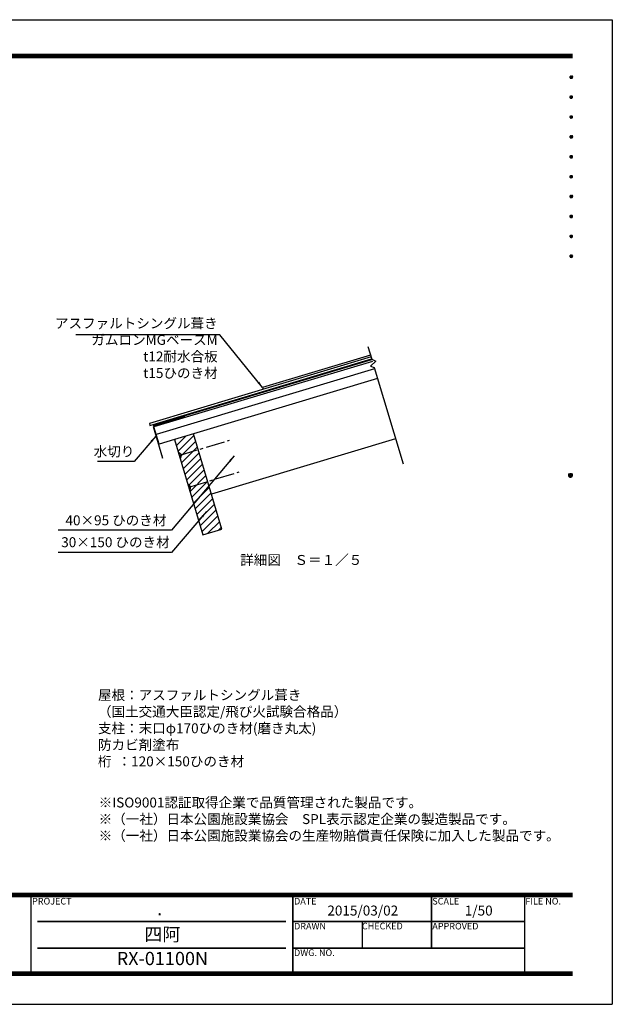
# Model space of a CAD drawing. Extents: x 0 to 21000, y 0 to 14850.
# Drawn here: x 12056 to 21000, y 0 to 14850 of the extents above; entities that cross this region are included whole.
import ezdxf
from ezdxf.enums import TextEntityAlignment as Align

# ---------------------------------------------------------------- set-up
doc = ezdxf.new("R2010")
doc.units = 0
doc.header["$LTSCALE"] = 15
doc.linetypes.add('CENTER2', pattern=[28.575, 19.05, -3.175, 3.175, -3.175])
doc.layers.get('0').update_dxf_attribs({"linetype": 'CONTINUOUS'})
doc.layers.get('DEFPOINTS').update_dxf_attribs({"linetype": 'CONTINUOUS'})
for name, color, linetype in [('P001', 131, 'CONTINUOUS'), ('P903', 225, 'CONTINUOUS'), ('P_2DIM', 6, 'CONTINUOUS'), ('P_3TEXT', 60, 'CONTINUOUS'), ('P_5DRAWFRAME', 104, 'CONTINUOUS')]:
    doc.layers.add(name, color=color, linetype=linetype)
doc.styles.add('BIGFONT', font='simplex.shx', dxfattribs={"bigfont": 'bigfont.shx'})
doc.dimstyles.new('DIMBIGFONT$7', dxfattribs={"dimscale": 50, "dimtxt": 3, "dimasz": 2, "dimexe": 1.5, "dimexo": 3, "dimgap": 0.75, "dimtad": 1, "dimdec": 1, "dimdsep": 46, "dimtxsty": 'BIGFONT', "dimsah": 1, "dimcen": 0, "dimclrt": 230, "dimadec": 0, "dimazin": 0, "dimtfac": 0.6, "dimtdec": 1, "dimtofl": 0, "dimtmove": 0, "dimatfit": 3, "dimfxl": 0, "dimtvp": 1, "dimtolj": 1, "dimarcsym": 0})

# ---------------------------------------------------------------- blocks, each defined once
blk = doc.blocks.new('DFP3')
at = {"color": 0}
for p, q in [((21.5, 286.6), (408, 286.6)), ((21.5, 286.55), (408, 286.55)), ((21.5, 286.5), (408, 286.5)), ((21.5, 286.45), (408, 286.45)), ((21.5, 286.4), (408, 286.4)), ((408, 286.35), (21.5, 286.35)), ((21.5, 286.3), (408, 286.3)), ((408, 286.25), (21.5, 286.25)), ((21.5, 286.2), (408, 286.2)), ((408, 286.15), (21.5, 286.15)), ((21.5, 286.1), (408, 286.1)), ((21.5, 286.05), (408, 286.05)), ((21.5, 286), (408, 286)), ((21.5, 285.95), (408, 285.95)), ((21.5, 285.9), (408, 285.9)), ((21.5, 285.85), (408, 285.85)), ((21.5, 285.8), (408, 285.8)), ((21.5, 285.75), (408, 285.75)), ((21.5, 285.7), (408, 285.7)), ((408, 285.65), (21.5, 285.65)), ((21.5, 285.6), (408, 285.6)), ((407.2, 279.65), (407.6, 280.05)), ((407.2, 279.65), (407.6, 279.25)), ((407.21, 279.73), (407.52, 280.04)), ((407.21, 279.58), (407.67, 280.04)), ((407.21, 279.72), (407.67, 279.26)), ((407.21, 279.57), (407.52, 279.26)), ((407.22, 279.53), (407.72, 280.03)), ((407.22, 279.77), (407.72, 279.27)), ((407.24, 279.48), (407.77, 280.01)), ((407.24, 279.82), (407.77, 279.29)), ((407.25, 279.84), (407.41, 280)), ((407.25, 279.46), (407.41, 279.3)), ((407.26, 279.43), (407.82, 279.99)), ((407.26, 279.87), (407.82, 279.31)), ((407.29, 279.39), (407.86, 279.96)), ((407.29, 279.91), (407.86, 279.34)), ((407.33, 279.94), (407.89, 279.38)), ((407.33, 279.36), (407.89, 279.92)), ((407.37, 279.98), (407.93, 279.42)), ((407.37, 279.32), (407.93, 279.88)), ((407.41, 280), (407.95, 279.46)), ((407.41, 279.3), (407.95, 279.84)), ((407.46, 280.03), (407.98, 279.51)), ((407.46, 279.27), (407.98, 279.79)), ((407.52, 280.04), (407.99, 279.57)), ((407.52, 279.26), (407.99, 279.73)), ((407.58, 280.05), (408, 279.63)), ((407.58, 279.25), (408, 279.67)), ((407.65, 280.05), (408, 279.7)), ((407.65, 279.25), (408, 279.6)), ((407.75, 280.02), (407.97, 279.8)), ((407.75, 279.28), (407.97, 279.5)), ((407.2, 273.65), (407.6, 274.05)), ((407.2, 273.65), (407.6, 273.25)), ((407.21, 273.73), (407.52, 274.04)), ((407.21, 273.58), (407.67, 274.04)), ((407.21, 273.72), (407.67, 273.26)), ((407.21, 273.57), (407.52, 273.26)), ((407.22, 273.53), (407.72, 274.03)), ((407.22, 273.77), (407.72, 273.27)), ((407.24, 273.48), (407.77, 274.01)), ((407.24, 273.82), (407.77, 273.29)), ((407.25, 273.84), (407.41, 274)), ((407.25, 273.46), (407.41, 273.3)), ((407.26, 273.43), (407.82, 273.99)), ((407.26, 273.87), (407.82, 273.31)), ((407.29, 273.39), (407.86, 273.96)), ((407.29, 273.91), (407.86, 273.34)), ((407.33, 273.94), (407.89, 273.38)), ((407.33, 273.36), (407.89, 273.92)), ((407.37, 273.98), (407.93, 273.42)), ((407.37, 273.32), (407.93, 273.88)), ((407.41, 274), (407.95, 273.46)), ((407.41, 273.3), (407.95, 273.84)), ((407.46, 274.03), (407.98, 273.51)), ((407.46, 273.27), (407.98, 273.79)), ((407.52, 274.04), (407.99, 273.57)), ((407.52, 273.26), (407.99, 273.73)), ((407.58, 274.05), (408, 273.63)), ((407.58, 273.25), (408, 273.67)), ((407.65, 274.05), (408, 273.7)), ((407.65, 273.25), (408, 273.6)), ((407.75, 274.02), (407.97, 273.8)), ((407.75, 273.28), (407.97, 273.5)), ((407.2, 267.65), (407.6, 268.05)), ((407.2, 267.65), (407.6, 267.25)), ((407.21, 267.73), (407.52, 268.04)), ((407.21, 267.58), (407.67, 268.04)), ((407.21, 267.72), (407.67, 267.26)), ((407.21, 267.57), (407.52, 267.26)), ((407.22, 267.53), (407.72, 268.03)), ((407.22, 267.77), (407.72, 267.27)), ((407.24, 267.48), (407.77, 268.01)), ((407.24, 267.82), (407.77, 267.29)), ((407.25, 267.84), (407.41, 268)), ((407.25, 267.46), (407.41, 267.3)), ((407.26, 267.43), (407.82, 267.99)), ((407.26, 267.87), (407.82, 267.31)), ((407.29, 267.39), (407.86, 267.96)), ((407.29, 267.91), (407.86, 267.34)), ((407.33, 267.94), (407.89, 267.38)), ((407.33, 267.36), (407.89, 267.92)), ((407.37, 267.98), (407.93, 267.42)), ((407.37, 267.32), (407.93, 267.88)), ((407.41, 268), (407.95, 267.46)), ((407.41, 267.3), (407.95, 267.84)), ((407.46, 268.03), (407.98, 267.51)), ((407.46, 267.27), (407.98, 267.79)), ((407.52, 268.04), (407.99, 267.57)), ((407.52, 267.26), (407.99, 267.73)), ((407.58, 268.05), (408, 267.63)), ((407.58, 267.25), (408, 267.67)), ((407.65, 268.05), (408, 267.7)), ((407.65, 267.25), (408, 267.6)), ((407.75, 268.02), (407.97, 267.8)), ((407.75, 267.28), (407.97, 267.5)), ((407.2, 261.65), (407.6, 262.05)), ((407.2, 261.65), (407.6, 261.25)), ((407.21, 261.73), (407.52, 262.04)), ((407.21, 261.58), (407.67, 262.04)), ((407.21, 261.72), (407.67, 261.26)), ((407.21, 261.57), (407.52, 261.26)), ((407.22, 261.53), (407.72, 262.03)), ((407.22, 261.77), (407.72, 261.27)), ((407.24, 261.48), (407.77, 262.01)), ((407.24, 261.82), (407.77, 261.29)), ((407.25, 261.84), (407.41, 262)), ((407.25, 261.46), (407.41, 261.3)), ((407.26, 261.43), (407.82, 261.99)), ((407.26, 261.87), (407.82, 261.31)), ((407.29, 261.39), (407.86, 261.96)), ((407.29, 261.91), (407.86, 261.34)), ((407.33, 261.94), (407.89, 261.38)), ((407.33, 261.36), (407.89, 261.92)), ((407.37, 261.98), (407.93, 261.42)), ((407.37, 261.32), (407.93, 261.88)), ((407.41, 262), (407.95, 261.46)), ((407.41, 261.3), (407.95, 261.84)), ((407.46, 262.03), (407.98, 261.51)), ((407.46, 261.27), (407.98, 261.79)), ((407.52, 262.04), (407.99, 261.57)), ((407.52, 261.26), (407.99, 261.73)), ((407.58, 262.05), (408, 261.63)), ((407.58, 261.25), (408, 261.67)), ((407.65, 262.05), (408, 261.7)), ((407.65, 261.25), (408, 261.6)), ((407.75, 262.02), (407.97, 261.8)), ((407.75, 261.28), (407.97, 261.5)), ((407.2, 255.65), (407.6, 256.05)), ((407.2, 255.65), (407.6, 255.25)), ((407.21, 255.73), (407.52, 256.04)), ((407.21, 255.58), (407.67, 256.04)), ((407.21, 255.72), (407.67, 255.26)), ((407.21, 255.57), (407.52, 255.26)), ((407.22, 255.53), (407.72, 256.03)), ((407.22, 255.77), (407.72, 255.27)), ((407.24, 255.48), (407.77, 256.01)), ((407.24, 255.82), (407.77, 255.29)), ((407.25, 255.84), (407.41, 256)), ((407.25, 255.46), (407.41, 255.3)), ((407.26, 255.43), (407.82, 255.99)), ((407.26, 255.87), (407.82, 255.31)), ((407.29, 255.39), (407.86, 255.96)), ((407.29, 255.91), (407.86, 255.34)), ((407.33, 255.94), (407.89, 255.38)), ((407.33, 255.36), (407.89, 255.92)), ((407.37, 255.98), (407.93, 255.42)), ((407.37, 255.32), (407.93, 255.88)), ((407.41, 256), (407.95, 255.46)), ((407.41, 255.3), (407.95, 255.84)), ((407.46, 256.03), (407.98, 255.51)), ((407.46, 255.27), (407.98, 255.79)), ((407.52, 256.04), (407.99, 255.57)), ((407.52, 255.26), (407.99, 255.73)), ((407.58, 256.05), (408, 255.63)), ((407.58, 255.25), (408, 255.67)), ((407.65, 256.05), (408, 255.7)), ((407.65, 255.25), (408, 255.6)), ((407.75, 256.02), (407.97, 255.8)), ((407.75, 255.28), (407.97, 255.5)), ((407.2, 249.65), (407.6, 250.05)), ((407.2, 249.65), (407.6, 249.25)), ((407.21, 249.73), (407.52, 250.04)), ((407.21, 249.58), (407.67, 250.04)), ((407.21, 249.72), (407.67, 249.26)), ((407.21, 249.57), (407.52, 249.26)), ((407.22, 249.53), (407.72, 250.03)), ((407.22, 249.77), (407.72, 249.27)), ((407.24, 249.48), (407.77, 250.01)), ((407.24, 249.82), (407.77, 249.29)), ((407.25, 249.84), (407.41, 250)), ((407.26, 249.43), (407.82, 249.99)), ((407.26, 249.87), (407.82, 249.31)), ((407.29, 249.39), (407.86, 249.96)), ((407.29, 249.91), (407.86, 249.34)), ((407.33, 249.94), (407.89, 249.38)), ((407.33, 249.36), (407.89, 249.92)), ((407.37, 249.98), (407.93, 249.42)), ((407.37, 249.32), (407.93, 249.88)), ((407.41, 250), (407.95, 249.46)), ((407.41, 249.3), (407.95, 249.84)), ((407.46, 250.03), (407.98, 249.51)), ((407.46, 249.27), (407.98, 249.79)), ((407.52, 250.04), (407.99, 249.57)), ((407.52, 249.26), (407.99, 249.73)), ((407.58, 250.05), (408, 249.63)), ((407.58, 249.25), (408, 249.67)), ((407.65, 250.05), (408, 249.7)), ((407.65, 249.25), (408, 249.6)), ((407.75, 250.02), (407.97, 249.8)), ((407.75, 249.28), (407.97, 249.5)), ((407.25, 249.46), (407.41, 249.3)), ((407.2, 243.65), (407.6, 244.05)), ((407.2, 243.65), (407.6, 243.25)), ((407.21, 243.73), (407.52, 244.04)), ((407.21, 243.58), (407.67, 244.04)), ((407.21, 243.72), (407.67, 243.26)), ((407.21, 243.57), (407.52, 243.26)), ((407.22, 243.53), (407.72, 244.03)), ((407.22, 243.77), (407.72, 243.27)), ((407.24, 243.48), (407.77, 244.01)), ((407.24, 243.82), (407.77, 243.29)), ((407.25, 243.84), (407.41, 244)), ((407.26, 243.43), (407.82, 243.99)), ((407.26, 243.87), (407.82, 243.31)), ((407.29, 243.39), (407.86, 243.96)), ((407.29, 243.91), (407.86, 243.34)), ((407.33, 243.94), (407.89, 243.38)), ((407.33, 243.36), (407.89, 243.92)), ((407.37, 243.98), (407.93, 243.42)), ((407.37, 243.32), (407.93, 243.88)), ((407.41, 244), (407.95, 243.46)), ((407.41, 243.3), (407.95, 243.84)), ((407.46, 244.03), (407.98, 243.51)), ((407.46, 243.27), (407.98, 243.79)), ((407.52, 244.04), (407.99, 243.57)), ((407.52, 243.26), (407.99, 243.73)), ((407.58, 244.05), (408, 243.63)), ((407.58, 243.25), (408, 243.67)), ((407.65, 244.05), (408, 243.7)), ((407.65, 243.25), (408, 243.6)), ((407.75, 244.02), (407.97, 243.8)), ((407.25, 243.46), (407.41, 243.3)), ((407.75, 243.28), (407.97, 243.5)), ((407.2, 237.65), (407.6, 238.05)), ((407.2, 237.65), (407.6, 237.25)), ((407.21, 237.73), (407.52, 238.04)), ((407.21, 237.58), (407.67, 238.04)), ((407.21, 237.72), (407.67, 237.26)), ((407.22, 237.53), (407.72, 238.03)), ((407.22, 237.77), (407.72, 237.27)), ((407.24, 237.48), (407.77, 238.01)), ((407.24, 237.82), (407.77, 237.29)), ((407.25, 237.84), (407.41, 238)), ((407.26, 237.43), (407.82, 237.99)), ((407.26, 237.87), (407.82, 237.31)), ((407.29, 237.39), (407.86, 237.96)), ((407.29, 237.91), (407.86, 237.34)), ((407.33, 237.94), (407.89, 237.38)), ((407.33, 237.36), (407.89, 237.92)), ((407.37, 237.98), (407.93, 237.42)), ((407.37, 237.32), (407.93, 237.88)), ((407.41, 238), (407.95, 237.46)), ((407.41, 237.3), (407.95, 237.84)), ((407.46, 238.03), (407.98, 237.51)), ((407.46, 237.27), (407.98, 237.79)), ((407.52, 238.04), (407.99, 237.57)), ((407.52, 237.26), (407.99, 237.73)), ((407.58, 238.05), (408, 237.63)), ((407.58, 237.25), (408, 237.67)), ((407.65, 238.05), (408, 237.7)), ((407.75, 238.02), (407.97, 237.8)), ((407.21, 237.57), (407.52, 237.26)), ((407.25, 237.46), (407.41, 237.3)), ((407.65, 237.25), (408, 237.6)), ((407.75, 237.28), (407.97, 237.5)), ((407.2, 231.65), (407.6, 232.05)), ((407.21, 231.73), (407.52, 232.04)), ((407.21, 231.58), (407.67, 232.04)), ((407.21, 231.72), (407.67, 231.26)), ((407.22, 231.53), (407.72, 232.03)), ((407.22, 231.77), (407.72, 231.27)), ((407.24, 231.48), (407.77, 232.01)), ((407.24, 231.82), (407.77, 231.29)), ((407.25, 231.84), (407.41, 232)), ((407.26, 231.43), (407.82, 231.99)), ((407.26, 231.87), (407.82, 231.31)), ((407.29, 231.39), (407.86, 231.96)), ((407.29, 231.91), (407.86, 231.34)), ((407.33, 231.94), (407.89, 231.38)), ((407.33, 231.36), (407.89, 231.92)), ((407.37, 231.98), (407.93, 231.42)), ((407.37, 231.32), (407.93, 231.88)), ((407.41, 232), (407.95, 231.46)), ((407.41, 231.3), (407.95, 231.84)), ((407.46, 232.03), (407.98, 231.51)), ((407.46, 231.27), (407.98, 231.79)), ((407.52, 232.04), (407.99, 231.57)), ((407.52, 231.26), (407.99, 231.73)), ((407.58, 232.05), (408, 231.63)), ((407.58, 231.25), (408, 231.67)), ((407.65, 232.05), (408, 231.7)), ((407.75, 232.02), (407.97, 231.8)), ((407.2, 231.65), (407.6, 231.25)), ((407.21, 231.57), (407.52, 231.26)), ((407.25, 231.46), (407.41, 231.3)), ((407.65, 231.25), (408, 231.6)), ((407.75, 231.28), (407.97, 231.5)), ((407.2, 225.65), (407.6, 226.05)), ((407.21, 225.73), (407.52, 226.04)), ((407.21, 225.58), (407.67, 226.04)), ((407.22, 225.53), (407.72, 226.03)), ((407.22, 225.77), (407.72, 225.27)), ((407.24, 225.48), (407.77, 226.01)), ((407.24, 225.82), (407.77, 225.29)), ((407.25, 225.84), (407.41, 226)), ((407.26, 225.43), (407.82, 225.99)), ((407.26, 225.87), (407.82, 225.31)), ((407.29, 225.39), (407.86, 225.96)), ((407.29, 225.91), (407.86, 225.34)), ((407.33, 225.94), (407.89, 225.38)), ((407.33, 225.36), (407.89, 225.92)), ((407.37, 225.98), (407.93, 225.42)), ((407.37, 225.32), (407.93, 225.88)), ((407.41, 226), (407.95, 225.46)), ((407.41, 225.3), (407.95, 225.84)), ((407.46, 226.03), (407.98, 225.51)), ((407.46, 225.27), (407.98, 225.79)), ((407.52, 226.04), (407.99, 225.57)), ((407.52, 225.26), (407.99, 225.73)), ((407.58, 226.05), (408, 225.63)), ((407.65, 226.05), (408, 225.7)), ((407.75, 226.02), (407.97, 225.8)), ((407.2, 225.65), (407.6, 225.25)), ((407.21, 225.72), (407.67, 225.26)), ((407.21, 225.57), (407.52, 225.26)), ((407.25, 225.46), (407.41, 225.3)), ((407.58, 225.25), (408, 225.67)), ((407.65, 225.25), (408, 225.6)), ((407.75, 225.28), (407.97, 225.5)), ((406.8, 159.55), (407.4, 160.15)), ((406.8, 159.48), (407.47, 160.15)), ((406.8, 159.63), (407.32, 160.15)), ((406.8, 159.62), (407.47, 158.95)), ((406.8, 159.55), (407.4, 158.95)), ((406.8, 159.47), (407.32, 158.95)), ((406.81, 159.42), (407.53, 160.14)), ((406.81, 159.68), (407.53, 158.96)), ((406.82, 159.71), (407.24, 160.13)), ((406.82, 159.39), (407.24, 158.97)), ((406.83, 159.37), (407.58, 160.12)), ((406.83, 159.73), (407.58, 158.98)), ((406.85, 159.32), (407.63, 160.1)), ((406.85, 159.78), (407.63, 159)), ((406.87, 159.27), (407.68, 160.08)), ((406.87, 159.83), (407.12, 160.08)), ((406.87, 159.83), (407.68, 159.02)), ((406.87, 159.27), (407.12, 159.02)), ((406.9, 159.22), (407.73, 160.05)), ((406.9, 159.88), (407.73, 159.05)), ((406.93, 159.18), (407.77, 160.02)), ((406.93, 159.92), (407.77, 159.08)), ((406.96, 159.14), (407.81, 159.99)), ((406.96, 159.96), (407.81, 159.11)), ((406.99, 159.99), (407.84, 159.14)), ((406.99, 159.11), (407.84, 159.96)), ((407.03, 160.02), (407.87, 159.18)), ((407.03, 159.08), (407.87, 159.92)), ((407.07, 160.05), (407.9, 159.22)), ((407.07, 159.05), (407.9, 159.88)), ((407.12, 160.08), (407.93, 159.27)), ((407.12, 159.02), (407.93, 159.83)), ((407.17, 160.1), (407.95, 159.32)), ((407.17, 159), (407.95, 159.78)), ((407.22, 160.12), (407.97, 159.37)), ((407.22, 158.98), (407.97, 159.73)), ((407.27, 160.14), (407.99, 159.42)), ((407.27, 158.96), (407.99, 159.68)), ((407.33, 160.15), (408, 159.48)), ((407.33, 158.95), (408, 159.62)), ((407.4, 160.15), (408, 159.55)), ((407.4, 158.95), (408, 159.55)), ((407.48, 160.14), (407.99, 159.63)), ((407.48, 158.96), (407.99, 159.47)), ((407.57, 160.13), (407.98, 159.72)), ((407.57, 158.97), (407.98, 159.38)), ((407.69, 160.08), (407.93, 159.84)), ((407.69, 159.02), (407.93, 159.26)), ((21.5, 33.5), (408, 33.5)), ((21.5, 33.45), (408, 33.45)), ((21.5, 33.4), (408, 33.4)), ((21.5, 33.35), (408, 33.35)), ((21.5, 33.3), (408, 33.3)), ((21.5, 33.25), (408, 33.25)), ((21.5, 33.2), (408, 33.2)), ((21.5, 33.15), (408, 33.15)), ((21.5, 33.1), (408, 33.1)), ((21.5, 33.05), (408, 33.05)), ((21.5, 33), (408, 33)), ((21.5, 32.95), (408, 32.95)), ((21.5, 32.9), (408, 32.9)), ((21.5, 32.85), (408, 32.85)), ((21.5, 32.8), (408, 32.8)), ((21.5, 32.75), (408, 32.75)), ((21.5, 32.7), (408, 32.7)), ((244.47, 33), (244.47, 9)), ((244.53, 33), (244.53, 9)), ((323.47, 33), (323.47, 9)), ((323.53, 33), (323.53, 9)), ((365.47, 17), (365.47, 33)), ((365.53, 17), (365.53, 33)), ((393.47, 33), (393.47, 9)), ((393.53, 33), (393.53, 9)), ((21.5, 32.65), (408, 32.65)), ((21.5, 32.6), (408, 32.6)), ((21.5, 32.55), (408, 32.55)), ((21.5, 32.5), (408, 32.5)), ((246.5, 25.03), (321.5, 25.03)), ((246.5, 24.97), (321.5, 24.97)), ((323.5, 25.03), (393.5, 25.03)), ((323.5, 24.97), (393.5, 24.97)), ((344.47, 25), (344.47, 17)), ((344.53, 25), (344.53, 17)), ((246.5, 17.03), (321.5, 17.03)), ((246.5, 16.97), (321.5, 16.97)), ((323.5, 17.03), (393.5, 17.03)), ((323.5, 16.97), (393.5, 16.97)), ((21.5, 9.75), (408, 9.75)), ((21.5, 9.7), (408, 9.7)), ((21.5, 9.65), (408, 9.65)), ((21.5, 9.6), (408, 9.6)), ((21.5, 9.55), (408, 9.55)), ((21.5, 9.5), (408, 9.5)), ((21.5, 9.45), (408, 9.45)), ((21.5, 9.4), (408, 9.4)), ((21.5, 9.35), (408, 9.35)), ((21.5, 9.3), (408, 9.3)), ((21.5, 9.25), (408, 9.25)), ((21.5, 9.2), (408, 9.2)), ((21.5, 9.15), (408, 9.15)), ((21.5, 9.1), (408, 9.1)), ((21.5, 9.05), (408, 9.05)), ((21.5, 9), (408, 9)), ((21.5, 8.95), (408, 8.95)), ((21.5, 8.9), (408, 8.9)), ((21.5, 8.85), (408, 8.85)), ((21.5, 8.8), (408, 8.8)), ((21.5, 8.75), (408, 8.75))]:
    blk.add_line(p, q, dxfattribs=at)
at = {"layer": 'DEFPOINTS', "color": 0}
for p, q in [((0, 297), (420, 297)), ((420, 297), (420, 0)), ((0, 0), (420, 0))]:
    blk.add_line(p, q, dxfattribs=at)
at = {"color": 0, "style": 'BIGFONT'}
for s, p in [('PROJECT', (244.86, 30.1)), ('DATE', (323.94, 30.1)), ('SCALE', (365.67, 30.1)), ('FILE NO.', (393.74, 30.1)), ('DRAWN', (323.94, 22.57)), ('CHECKED', (344.43, 22.61)), ('APPROVED', (365.67, 22.57)), ('DWG. NO.', (323.94, 14.57))]:
    blk.add_text(s, height=2, dxfattribs=at).set_placement(p)
at = {"color": 83, "style": 'BIGFONT', "flags": 8}
for tag, p in [('REV04', (27.26, 27.96)), ('REV03', (27.26, 22.49)), ('REV02', (27.26, 16.49)), ('REV01', (27.26, 11.3))]:
    blk.add_attdef(tag, text='', height=2, dxfattribs=at).set_placement(p, align=Align.BOTTOM_LEFT)
for tag, p in [('R4D', (93.12, 27.96)), ('R4C', (102.25, 27.96)), ('R4A', (111.37, 27.96)), ('R3D', (93.12, 22.49)), ('R3C', (102.25, 22.49)), ('R3A', (111.37, 22.49)), ('R2D', (93.12, 16.49)), ('R2C', (102.25, 16.49)), ('R2A', (111.37, 16.49)), ('R1D', (93.12, 11.3)), ('R1C', (102.25, 11.3)), ('R1A', (111.37, 11.3))]:
    blk.add_attdef(tag, text='', height=2, dxfattribs=at).set_placement(p, align=Align.BOTTOM_CENTER)
at = {"color": 83, "style": 'BIGFONT'}
for tag, height, p in [('PROJECT1', 4, (283.38, 25.6)), ('DATE', 3, (344.68, 25.84)), ('SCALE', 3, (379.68, 25.84)), ('PROJECT2', 4, (284.2, 17.84)), ('PROJECT3', 4, (284.2, 10.57)), ('DWGNO', 3, (358.68, 10.57))]:
    blk.add_attdef(tag, text='', height=height, dxfattribs=at).set_placement(p, align=Align.BOTTOM_CENTER)

msp = doc.modelspace()

# ---------------------------------------------------------------- hatches: boundary and pattern name
at = {"layer": 'P903', "linetype": 'Continuous'}
h = msp.add_hatch(dxfattribs=at)
h.set_pattern_fill('ANSI31', color=256, scale=25, style=0)
h.set_pattern_definition([(45, (573.535, -3176.91), (-56.1266, 56.1266), [])])
h.paths.add_polyline_path([(14391.03, 8518.59), (14822.05, 7081.86), (15109.4, 7168.06), (14678.38, 8604.8)])

# ---------------------------------------------------------------- linework, layer by layer
at = {"layer": 'P001'}
for p, q in [((17310.62, 9922.97), (17368.71, 9729.33)), ((17358.38, 9763.77), (14013.26, 8760.24)), ((14021.88, 8731.5), (17367, 9735.03)), ((14072.65, 8736.29), (17369.87, 9725.46)), ((17378.49, 9696.72), (14081.27, 8707.55)), ((17349.76, 9792.5), (15721.45, 9304.01)), ((17432.59, 9700.9), (17351.4, 9622.51)), ((17368.71, 9729.33), (17432.59, 9700.9)), ((17412.97, 9581.78), (14115.75, 8592.62)), ((17351.4, 9622.51), (17406.47, 9603.47)), ((17406.47, 9603.47), (17841.6, 8153.03)), ((17456.07, 9438.11), (14678.38, 8604.8)), ((15721.45, 9304.01), (15730.07, 9275.28)), ((14547.73, 8857.93), (14068.82, 8714.26)), ((14013.26, 8760.24), (14021.88, 8731.5)), ((14068.82, 8714.26), (14212.49, 8235.35)), ((14158.85, 8448.94), (14081.27, 8707.55)), ((14391.03, 8518.59), (14158.85, 8448.94)), ((14678.38, 8604.8), (14391.03, 8518.59)), ((14391.03, 8518.59), (14822.05, 7081.86)), ((15109.4, 7168.06), (14678.38, 8604.8)), ((17729.05, 8528.17), (14951.36, 7694.86)), ((14446.88, 8332.42), (14498.84, 8289.93)), ((14212.49, 8235.35), (14206.26, 8282.59)), ((14498.84, 8289.93), (14478.44, 8227.22)), ((14589.95, 7855.54), (14634.5, 7808.61)), ((14634.5, 7808.61), (14621.62, 7749.95)), ((14822.05, 7081.86), (15109.4, 7168.06))]:
    msp.add_line(p, q, dxfattribs=at)
at = {"layer": 'P001', "linetype": 'CENTER2'}
for p, q in [((14462.87, 8279.14), (15220.66, 8506.48)), ((14606.54, 7800.23), (15367.5, 8028.51))]:
    msp.add_line(p, q, dxfattribs=at)

# ---------------------------------------------------------------- block references
at = {"layer": 'P_5DRAWFRAME'}
ref = msp.add_blockref('DFP3', (0, 0), dxfattribs=dict(at, xscale=50, yscale=50, zscale=50))
ref.add_attrib('PROJECT1', '.', dxfattribs={"layer": '0', "color": 83, "height": 200, "style": 'BIGFONT'}).set_placement((14168.84, 1279.78), align=Align.BOTTOM_CENTER)
ref.add_attrib('PROJECT2', '四阿', dxfattribs={"layer": '0', "color": 83, "height": 200, "style": 'BIGFONT'}).set_placement((14210.09, 892.09), align=Align.BOTTOM_CENTER)
ref.add_attrib('PROJECT3', 'RX-01100N', dxfattribs={"layer": '0', "color": 83, "height": 200, "style": 'BIGFONT'}).set_placement((14210.09, 528.34), align=Align.BOTTOM_CENTER)
ref.add_attrib('DATE', '2015/03/02', dxfattribs={"layer": '0', "color": 83, "height": 150, "style": 'BIGFONT'}).set_placement((17233.84, 1292.09), align=Align.BOTTOM_CENTER)
ref.add_attrib('SCALE', '1/50', dxfattribs={"layer": '0', "color": 83, "height": 150, "style": 'BIGFONT'}).set_placement((18983.84, 1292.09), align=Align.BOTTOM_CENTER)

# ---------------------------------------------------------------- texts
at = {"layer": 'P001', "insert": (13248.22, 3118.65), "char_height": 150, "width": 6227.8187, "attachment_point": 1, "style": 'BIGFONT'}
msp.add_mtext('{\\C60;※ISO9001認証取得企業で品質管理された製品です。\\P※（一社）日本公園施設業協会\u3000SPL表示認定企業の製造製品です。\\P※（一社）日本公園施設業協会の生産物賠償責任保険に加入した製品です。}', dxfattribs=at)
at = {"layer": 'P_3TEXT', "char_height": 150, "attachment_point": 9, "style": 'BIGFONT'}
for s, insert in [('アスファルトシングル葺き\\PガムロンMGベースM\\Pt12耐水合板\\Pt15ひのき材', (15044.17, 9398.89)), ('水切り', (13786.96, 8216.06)), ('40×95 ひのき材', (14270.6, 7177.62)), ('30×150 ひのき材', (14320.32, 6847.68))]:
    msp.add_mtext(s, dxfattribs=dict(at, insert=insert))
at = {"layer": 'P_3TEXT', "char_height": 150, "attachment_point": 1, "style": 'BIGFONT'}
for s, insert, width in [('詳細図\u3000Ｓ＝１／５', (15384.28, 6776.52), 2642.9525), ('屋根：アスファルトシングル葺き\\P     （国土交通大臣認定/飛び火試験合格品）\\P支柱：末口φ170ひのき材(磨き丸太)\\P      防カビ剤塗布\\P桁  ：120×150ひのき材', (13237.6, 4738.53), 5182.4562)]:
    msp.add_mtext(s, dxfattribs=dict(at, insert=insert, width=width))

# ---------------------------------------------------------------- leaders
at = {"layer": 'P_2DIM'}
msp.add_leader([(15721.45, 9304.01), (15078.84, 10099.53), (12905.85, 10099.53)], dimstyle='DIMBIGFONT$7', dxfattribs=at)
for points in [[(14112.42, 8568.91), (13783.95, 8185.87), (13228.72, 8185.87)], [(15294, 8271.35), (14348.37, 7152.75), (12639.3, 7152.75)], [(14877.58, 7430.24), (14348.37, 6814.57), (12639.3, 6814.57)]]:
    msp.add_leader(points, dimstyle='DIMBIGFONT$7', override={"dimdec": 0}, dxfattribs=at)

doc.saveas('drawing.dxf')
